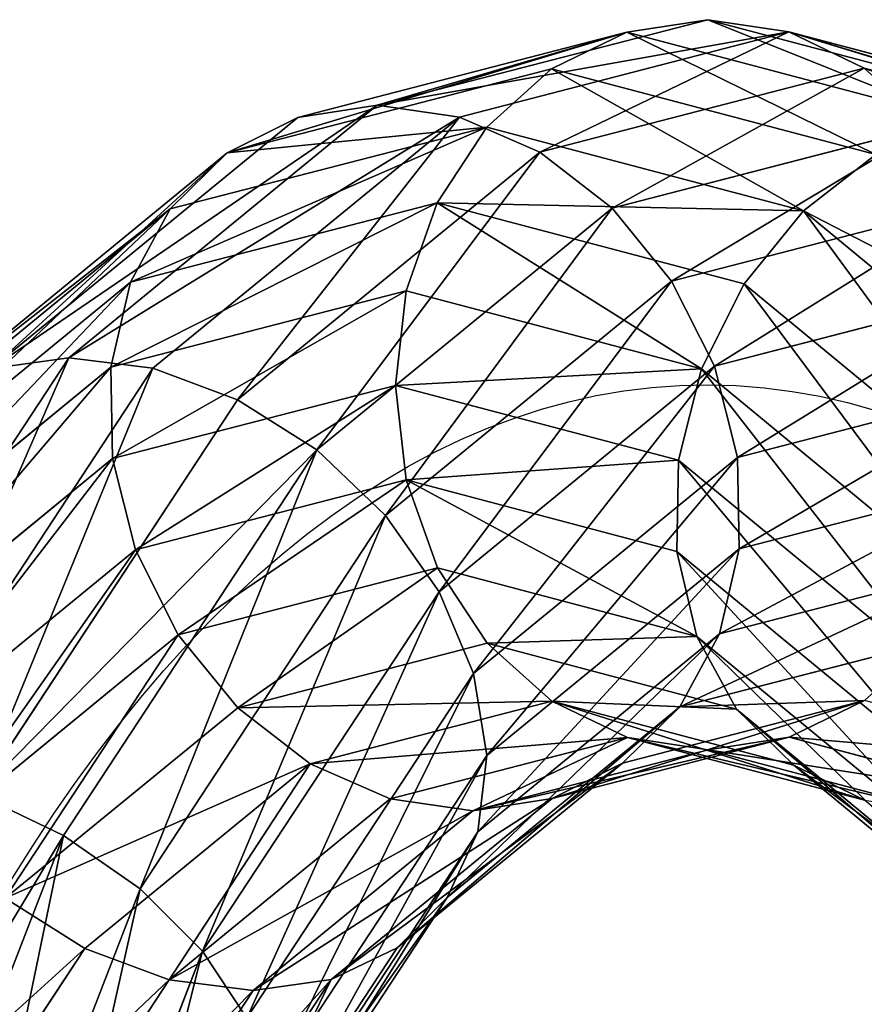
# Model space of a CAD drawing. Units: millimetres. Extents: x -182 to 3141, y -940 to 4771.
# Drawn here: x 956 to 1003, y 3965 to 4020 of the extents above; entities that cross this region are included whole.
import ezdxf

# ---------------------------------------------------------------- set-up
doc = ezdxf.new("R2010")
doc.units = ezdxf.units.MM
doc.layers.get('0').update_dxf_attribs({"true_color": 0xff5454})

# ---------------------------------------------------------------- blocks, each defined once
blk = doc.blocks.new('Group_12')
at = {"color": 8, "true_color": 0x64777b}
for p, q in [((103.721, 555.569, 19.985), (140, 560.345, 19.985)), ((140, 560.345, 19.985), (176.279, 555.569, 19.985)), ((140, 559.662, 25.162), (140, 560.345, 19.985)), ((140, 560.345, 19.985), (140, 559.654, 14.809)), ((103.898, 554.909, 25.162), (140, 559.662, 25.162)), ((103.9, 554.901, 14.809), (140, 559.654, 14.809)), ((140, 559.662, 25.162), (176.102, 554.909, 25.162)), ((140, 557.65, 29.987), (140, 559.662, 25.162)), ((140, 559.654, 14.809), (176.1, 554.901, 14.809)), ((140, 559.654, 14.809), (140, 557.635, 9.987)), ((104.418, 552.966, 29.987), (140, 557.65, 29.987)), ((104.422, 552.951, 9.987), (140, 557.635, 9.987)), ((140, 557.65, 29.987), (175.582, 552.966, 29.987)), ((140, 554.448, 34.131), (140, 557.65, 29.987)), ((140, 557.635, 9.987), (175.578, 552.951, 9.987)), ((140, 557.635, 9.987), (140, 554.426, 5.847)), ((69.914, 541.566, 19.985), (103.721, 555.569, 19.985)), ((103.898, 554.909, 25.162), (103.721, 555.569, 19.985)), ((103.721, 555.569, 19.985), (103.9, 554.901, 14.809)), ((70.255, 540.974, 25.162), (103.898, 554.909, 25.162)), ((70.259, 540.967, 14.809), (103.9, 554.901, 14.809)), ((104.418, 552.966, 29.987), (103.898, 554.909, 25.162)), ((103.9, 554.901, 14.809), (104.422, 552.951, 9.987)), ((105.247, 549.872, 34.131), (140, 554.448, 34.131)), ((105.253, 549.851, 5.847), (140, 554.426, 5.847)), ((140, 554.426, 5.847), (174.747, 549.851, 5.847)), ((140, 554.426, 5.847), (140, 550.246, 2.672)), ((71.261, 539.232, 29.987), (104.418, 552.966, 29.987)), ((71.269, 539.218, 9.987), (104.422, 552.951, 9.987)), ((105.247, 549.872, 34.131), (104.418, 552.966, 29.987)), ((104.422, 552.951, 9.987), (105.253, 549.851, 5.847)), ((175.578, 552.951, 9.987), (174.747, 549.851, 5.847)), ((106.328, 545.839, 37.313), (140, 550.272, 37.313)), ((106.335, 545.813, 2.672), (140, 550.246, 2.672)), ((140, 550.246, 2.672), (173.665, 545.813, 2.672)), ((140, 550.246, 2.672), (140, 545.379, 0.678)), ((72.863, 536.458, 34.131), (105.247, 549.872, 34.131)), ((72.873, 536.439, 5.847), (105.253, 549.851, 5.847)), ((106.328, 545.839, 37.313), (105.247, 549.872, 34.131)), ((105.253, 549.851, 5.847), (106.335, 545.813, 2.672)), ((174.747, 549.851, 5.847), (173.665, 545.813, 2.672)), ((174.747, 549.851, 5.847), (207.127, 536.439, 5.847)), ((74.95, 532.842, 37.313), (106.328, 545.839, 37.313)), ((74.963, 532.819, 2.672), (106.335, 545.813, 2.672)), ((107.587, 541.141, 39.315), (106.328, 545.839, 37.313)), ((106.335, 545.813, 2.672), (107.594, 541.113, 0.678)), ((173.665, 545.813, 2.672), (172.406, 541.113, 0.678)), ((173.665, 545.813, 2.672), (205.037, 532.819, 2.672)), ((140, 545.408, 39.315), (107.587, 541.141, 39.315)), ((107.594, 541.113, 0.678), (140, 545.379, 0.678)), ((140, 545.379, 0.678), (172.406, 541.113, 0.678)), ((140, 545.379, 0.678), (140, 540.157)), ((40.883, 519.29, 19.985), (69.914, 541.566, 19.985)), ((70.255, 540.974, 25.162), (69.914, 541.566, 19.985)), ((69.914, 541.566, 19.985), (70.259, 540.967, 14.809)), ((41.366, 518.806, 25.162), (70.255, 540.974, 25.162)), ((71.261, 539.232, 29.987), (70.255, 540.974, 25.162)), ((107.587, 541.141, 39.315), (77.382, 528.63, 39.315)), ((77.397, 528.604, 0.678), (107.594, 541.113, 0.678)), ((108.938, 536.098, 40), (107.587, 541.141, 39.315)), ((107.594, 541.113, 0.678), (108.946, 536.069)), ((172.406, 541.113, 0.678), (171.054, 536.069)), ((172.406, 541.113, 0.678), (202.603, 528.604, 0.678)), ((108.938, 536.098, 40), (140, 540.188, 40)), ((108.946, 536.069), (140, 540.157)), ((140, 540.157), (171.054, 536.069)), ((140, 540.157), (140, 534.937, 0.685)), ((42.789, 517.384, 29.987), (71.261, 539.232, 29.987)), ((72.863, 536.458, 34.131), (71.261, 539.232, 29.987)), ((45.053, 515.119, 34.131), (72.863, 536.458, 34.131)), ((74.95, 532.842, 37.313), (72.863, 536.458, 34.131)), ((79.992, 524.109, 40), (108.938, 536.098, 40)), ((80.008, 524.082), (108.946, 536.069)), ((110.289, 531.055, 39.322), (108.938, 536.098, 40)), ((108.946, 536.069), (110.297, 531.026, 0.685)), ((171.054, 536.069), (169.703, 531.026, 0.685)), ((171.054, 536.069), (199.992, 524.082)), ((110.289, 531.055, 39.322), (140, 534.966, 39.322)), ((110.297, 531.026, 0.685), (140, 534.937, 0.685)), ((140, 534.937, 0.685), (169.703, 531.026, 0.685)), ((140, 534.937, 0.685), (140, 530.073, 2.687)), ((48.006, 512.167, 37.313), (74.95, 532.842, 37.313)), ((77.382, 528.63, 39.315), (74.95, 532.842, 37.313)), ((82.603, 519.587, 39.322), (110.289, 531.055, 39.322)), ((82.618, 519.561, 0.685), (110.297, 531.026, 0.685)), ((111.549, 526.354, 37.328), (110.289, 531.055, 39.322)), ((110.297, 531.026, 0.685), (111.556, 526.328, 2.687)), ((169.703, 531.026, 0.685), (168.444, 526.328, 2.687)), ((169.703, 531.026, 0.685), (197.382, 519.561, 0.685)), ((111.549, 526.354, 37.328), (140, 530.1, 37.328)), ((111.556, 526.328, 2.687), (140, 530.073, 2.687)), ((140, 530.073, 2.687), (168.444, 526.328, 2.687)), ((140, 530.073, 2.687), (140, 525.898, 5.869)), ((77.382, 528.63, 39.315), (51.445, 508.728, 39.315)), ((79.992, 524.109, 40), (77.382, 528.63, 39.315)), ((85.037, 515.372, 37.328), (111.549, 526.354, 37.328)), ((85.05, 515.349, 2.687), (111.556, 526.328, 2.687)), ((112.631, 522.316, 34.153), (111.549, 526.354, 37.328)), ((111.556, 526.328, 2.687), (112.636, 522.295, 5.869)), ((168.444, 526.328, 2.687), (167.364, 522.295, 5.869)), ((168.444, 526.328, 2.687), (194.95, 515.349, 2.687)), ((112.631, 522.316, 34.153), (140, 525.919, 34.153)), ((112.636, 522.295, 5.869), (140, 525.898, 5.869)), ((140, 525.898, 5.869), (167.364, 522.295, 5.869)), ((140, 525.898, 5.869), (140, 522.695, 10.013)), ((55.136, 505.036, 40), (79.992, 524.109, 40)), ((82.603, 519.587, 39.322), (79.992, 524.109, 40)), ((87.127, 511.752, 34.153), (112.631, 522.316, 34.153)), ((113.461, 519.216, 30.013), (112.631, 522.316, 34.153)), ((113.461, 519.216, 30.013), (140, 522.71, 30.013)), ((113.465, 519.202, 10.013), (140, 522.695, 10.013)), ((140, 520.691, 25.191), (140, 522.71, 30.013)), ((140, 522.695, 10.013), (166.535, 519.202, 10.013)), ((140, 522.695, 10.013), (140, 520.683, 14.838)), ((87.137, 511.733, 5.869), (112.636, 522.295, 5.869)), ((112.636, 522.295, 5.869), (113.465, 519.202, 10.013)), ((167.364, 522.295, 5.869), (166.535, 519.202, 10.013)), ((167.364, 522.295, 5.869), (192.863, 511.733, 5.869)), ((113.984, 517.266, 25.191), (140, 520.691, 25.191)), ((113.986, 517.259, 14.838), (140, 520.683, 14.838)), ((140, 520.691, 25.191), (166.016, 517.266, 25.191)), ((140, 520, 20.015), (140, 520.691, 25.191)), ((140, 520.683, 14.838), (166.014, 517.259, 14.838)), ((140, 520.683, 14.838), (140, 520, 20.015)), ((58.829, 501.344, 39.322), (82.603, 519.587, 39.322)), ((85.037, 515.372, 37.328), (82.603, 519.587, 39.322)), ((114.163, 516.598, 20.015), (140, 520, 20.015)), ((140, 520, 20.015), (165.837, 516.598, 20.015)), ((88.731, 508.973, 30.013), (113.461, 519.216, 30.013)), ((88.739, 508.96, 10.013), (113.465, 519.202, 10.013)), ((113.984, 517.266, 25.191), (113.461, 519.216, 30.013)), ((113.465, 519.202, 10.013), (113.986, 517.259, 14.838)), ((166.535, 519.202, 10.013), (166.014, 517.259, 14.838)), ((166.535, 519.202, 10.013), (191.261, 508.96, 10.013)), ((45.053, 515.119, 34.131), (42.789, 517.384, 29.987)), ((89.741, 507.224, 25.191), (113.984, 517.266, 25.191)), ((89.745, 507.218, 14.838), (113.986, 517.259, 14.838)), ((114.163, 516.598, 20.015), (113.984, 517.266, 25.191)), ((113.986, 517.259, 14.838), (114.163, 516.598, 20.015)), ((90.086, 506.626, 20.015), (114.163, 516.598, 20.015)), ((62.27, 497.903, 37.328), (85.037, 515.372, 37.328)), ((87.127, 511.752, 34.153), (85.037, 515.372, 37.328)), ((23.714, 487.31, 34.131), (45.053, 515.119, 34.131)), ((48.006, 512.167, 37.313), (45.053, 515.119, 34.131)), ((27.331, 485.222, 37.313), (48.006, 512.167, 37.313)), ((51.445, 508.728, 39.315), (48.006, 512.167, 37.313)), ((65.226, 494.947, 34.153), (87.127, 511.752, 34.153)), ((88.731, 508.973, 30.013), (87.127, 511.752, 34.153)), ((87.137, 511.733, 5.869), (88.739, 508.96, 10.013)), ((51.445, 508.728, 39.315), (31.543, 482.79, 39.315)), ((55.136, 505.036, 40), (51.445, 508.728, 39.315)), ((67.495, 492.678, 30.013), (88.731, 508.973, 30.013)), ((67.506, 492.667, 10.013), (88.739, 508.96, 10.013)), ((89.741, 507.224, 25.191), (88.731, 508.973, 30.013)), ((88.739, 508.96, 10.013), (89.745, 507.218, 14.838)), ((68.923, 491.25, 25.191), (89.741, 507.224, 25.191)), ((68.928, 491.244, 14.838), (89.745, 507.218, 14.838)), ((90.086, 506.626, 20.015), (89.741, 507.224, 25.191)), ((89.745, 507.218, 14.838), (90.086, 506.626, 20.015)), ((69.411, 490.761, 20.015), (90.086, 506.626, 20.015))]:
    blk.add_line(p, q, dxfattribs=at)
at = {"color": 8, "true_color": 0x64777b, "extrusion": (-1.50398e-15, -3.57787e-18, -1)}
blk.add_arc((-140, 420.173, -20), 120, 0, 180, dxfattribs=at)
at = {"color": 8, "true_color": 0x64777b}
mesh = blk.add_polyface(dxfattribs=at)
corners = [(103.721, 555.569, 19.985), (140, 559.662, 25.162), (140, 560.345, 19.985), (103.898, 554.909, 25.162)]
mesh.append_faces([[corners[k] for k in face] for face in [(0, 1, 2), (1, 0, 3)]], dxfattribs={"vtx0": -1, "color": 8})
mesh = blk.add_polyface(dxfattribs=at)
corners = [(103.721, 555.569, 19.985), (140, 559.654, 14.809), (103.9, 554.901, 14.809), (140, 560.345, 19.985)]
mesh.append_faces([[corners[k] for k in face] for face in [(0, 1, 2), (1, 0, 3)]], dxfattribs={"vtx0": -1, "color": 8})
mesh = blk.add_polyface(dxfattribs=at)
corners = [(140, 559.662, 25.162), (176.279, 555.569, 19.985), (140, 560.345, 19.985), (176.102, 554.909, 25.162)]
mesh.append_faces([[corners[k] for k in face] for face in [(0, 1, 2), (1, 0, 3)]], dxfattribs={"vtx0": -1, "color": 8})
mesh = blk.add_polyface(dxfattribs=at)
corners = [(140, 560.345, 19.985), (176.1, 554.901, 14.809), (140, 559.654, 14.809), (176.279, 555.569, 19.985)]
mesh.append_faces([[corners[k] for k in face] for face in [(0, 1, 2), (1, 0, 3)]], dxfattribs={"vtx0": -1, "color": 8})
mesh = blk.add_polyface(dxfattribs=at)
corners = [(104.418, 552.966, 29.987), (140, 559.662, 25.162), (103.898, 554.909, 25.162), (140, 557.65, 29.987)]
mesh.append_faces([[corners[k] for k in face] for face in [(0, 1, 2), (1, 0, 3)]], dxfattribs={"vtx0": -1, "color": 8})
mesh = blk.add_polyface(dxfattribs=at)
corners = [(104.422, 552.951, 9.987), (140, 559.654, 14.809), (140, 557.635, 9.987), (103.9, 554.901, 14.809)]
mesh.append_faces([[corners[k] for k in face] for face in [(0, 1, 2), (1, 0, 3)]], dxfattribs={"vtx0": -1, "color": 8})
mesh = blk.add_polyface(dxfattribs=at)
corners = [(140, 559.662, 25.162), (175.582, 552.966, 29.987), (176.102, 554.909, 25.162), (140, 557.65, 29.987)]
mesh.append_faces([[corners[k] for k in face] for face in [(0, 1, 2), (1, 0, 3)]], dxfattribs={"vtx0": -1, "color": 8})
mesh = blk.add_polyface(dxfattribs=at)
corners = [(140, 559.654, 14.809), (175.578, 552.951, 9.987), (140, 557.635, 9.987), (176.1, 554.901, 14.809)]
mesh.append_faces([[corners[k] for k in face] for face in [(0, 1, 2), (1, 0, 3)]], dxfattribs={"vtx0": -1, "color": 8})
mesh = blk.add_polyface(dxfattribs=at)
corners = [(105.247, 549.872, 34.131), (140, 557.65, 29.987), (104.418, 552.966, 29.987), (140, 554.448, 34.131)]
mesh.append_faces([[corners[k] for k in face] for face in [(0, 1, 2), (1, 0, 3)]], dxfattribs={"vtx0": -1, "color": 8})
mesh = blk.add_polyface(dxfattribs=at)
corners = [(104.422, 552.951, 9.987), (140, 554.426, 5.847), (105.253, 549.851, 5.847), (140, 557.635, 9.987)]
mesh.append_faces([[corners[k] for k in face] for face in [(0, 1, 2), (1, 0, 3)]], dxfattribs={"vtx0": -1, "color": 8})
mesh = blk.add_polyface(dxfattribs=at)
corners = [(140, 557.65, 29.987), (174.753, 549.872, 34.131), (175.582, 552.966, 29.987), (140, 554.448, 34.131)]
mesh.append_faces([[corners[k] for k in face] for face in [(0, 1, 2), (1, 0, 3)]], dxfattribs={"vtx0": -1, "color": 8})
mesh = blk.add_polyface(dxfattribs=at)
corners = [(140, 557.635, 9.987), (174.747, 549.851, 5.847), (140, 554.426, 5.847), (175.578, 552.951, 9.987)]
mesh.append_faces([[corners[k] for k in face] for face in [(0, 1, 2), (1, 0, 3)]], dxfattribs={"vtx0": -1, "color": 8})
mesh = blk.add_polyface(dxfattribs=at)
corners = [(69.914, 541.566, 19.985), (103.898, 554.909, 25.162), (103.721, 555.569, 19.985), (70.255, 540.974, 25.162)]
mesh.append_faces([[corners[k] for k in face] for face in [(0, 1, 2), (1, 0, 3)]], dxfattribs={"vtx0": -1, "color": 8})
mesh = blk.add_polyface(dxfattribs=at)
corners = [(70.259, 540.967, 14.809), (103.721, 555.569, 19.985), (103.9, 554.901, 14.809), (69.914, 541.566, 19.985)]
mesh.append_faces([[corners[k] for k in face] for face in [(0, 1, 2), (1, 0, 3)]], dxfattribs={"vtx0": -1, "color": 8})
mesh = blk.add_polyface(dxfattribs=at)
corners = [(71.261, 539.232, 29.987), (103.898, 554.909, 25.162), (70.255, 540.974, 25.162), (104.418, 552.966, 29.987)]
mesh.append_faces([[corners[k] for k in face] for face in [(0, 1, 2), (1, 0, 3)]], dxfattribs={"vtx0": -1, "color": 8})
mesh = blk.add_polyface(dxfattribs=at)
corners = [(70.259, 540.967, 14.809), (104.422, 552.951, 9.987), (71.269, 539.218, 9.987), (103.9, 554.901, 14.809)]
mesh.append_faces([[corners[k] for k in face] for face in [(0, 1, 2), (1, 0, 3)]], dxfattribs={"vtx0": -1, "color": 8})
mesh = blk.add_polyface(dxfattribs=at)
corners = [(106.328, 545.839, 37.313), (140, 554.448, 34.131), (105.247, 549.872, 34.131), (140, 550.272, 37.313)]
mesh.append_faces([[corners[k] for k in face] for face in [(0, 1, 2), (1, 0, 3)]], dxfattribs={"vtx0": -1, "color": 8})
mesh = blk.add_polyface(dxfattribs=at)
corners = [(140, 554.426, 5.847), (106.335, 545.813, 2.672), (105.253, 549.851, 5.847), (140, 550.246, 2.672)]
mesh.append_faces([[corners[k] for k in face] for face in [(0, 1, 2), (1, 0, 3)]], dxfattribs={"vtx0": -1, "color": 8})
mesh = blk.add_polyface(dxfattribs=at)
corners = [(174.747, 549.851, 5.847), (140, 550.246, 2.672), (140, 554.426, 5.847), (173.665, 545.813, 2.672)]
mesh.append_faces([[corners[k] for k in face] for face in [(0, 1, 2), (1, 0, 3)]], dxfattribs={"vtx0": -1, "color": 8})
mesh = blk.add_polyface(dxfattribs=at)
corners = [(72.863, 536.458, 34.131), (104.418, 552.966, 29.987), (71.261, 539.232, 29.987), (105.247, 549.872, 34.131)]
mesh.append_faces([[corners[k] for k in face] for face in [(0, 1, 2), (1, 0, 3)]], dxfattribs={"vtx0": -1, "color": 8})
mesh = blk.add_polyface(dxfattribs=at)
corners = [(71.269, 539.218, 9.987), (105.253, 549.851, 5.847), (72.873, 536.439, 5.847), (104.422, 552.951, 9.987)]
mesh.append_faces([[corners[k] for k in face] for face in [(0, 1, 2), (1, 0, 3)]], dxfattribs={"vtx0": -1, "color": 8})
mesh = blk.add_polyface(dxfattribs=at)
corners = [(174.747, 549.851, 5.847), (208.731, 539.218, 9.987), (207.127, 536.439, 5.847), (175.578, 552.951, 9.987)]
mesh.append_faces([[corners[k] for k in face] for face in [(0, 1, 2), (1, 0, 3)]], dxfattribs={"vtx0": -1, "color": 8})
mesh = blk.add_polyface(dxfattribs=at)
corners = [(107.587, 541.141, 39.315), (140, 550.272, 37.313), (106.328, 545.839, 37.313), (140, 545.408, 39.315)]
mesh.append_faces([[corners[k] for k in face] for face in [(0, 1, 2), (1, 0, 3)]], dxfattribs={"vtx0": -1, "color": 8})
mesh = blk.add_polyface(dxfattribs=at)
corners = [(140, 550.246, 2.672), (107.594, 541.113, 0.678), (106.335, 545.813, 2.672), (140, 545.379, 0.678)]
mesh.append_faces([[corners[k] for k in face] for face in [(0, 1, 2), (1, 0, 3)]], dxfattribs={"vtx0": -1, "color": 8})
mesh = blk.add_polyface(dxfattribs=at)
corners = [(140, 550.246, 2.672), (172.406, 541.113, 0.678), (140, 545.379, 0.678), (173.665, 545.813, 2.672)]
mesh.append_faces([[corners[k] for k in face] for face in [(0, 1, 2), (1, 0, 3)]], dxfattribs={"vtx0": -1, "color": 8})
mesh = blk.add_polyface(dxfattribs=at)
corners = [(74.95, 532.842, 37.313), (105.247, 549.872, 34.131), (72.863, 536.458, 34.131), (106.328, 545.839, 37.313)]
mesh.append_faces([[corners[k] for k in face] for face in [(0, 1, 2), (1, 0, 3)]], dxfattribs={"vtx0": -1, "color": 8})
mesh = blk.add_polyface(dxfattribs=at)
corners = [(105.253, 549.851, 5.847), (74.963, 532.819, 2.672), (72.873, 536.439, 5.847), (106.335, 545.813, 2.672)]
mesh.append_faces([[corners[k] for k in face] for face in [(0, 1, 2), (1, 0, 3)]], dxfattribs={"vtx0": -1, "color": 8})
mesh = blk.add_polyface(dxfattribs=at)
corners = [(174.747, 549.851, 5.847), (205.037, 532.819, 2.672), (173.665, 545.813, 2.672), (207.127, 536.439, 5.847)]
mesh.append_faces([[corners[k] for k in face] for face in [(0, 1, 2), (1, 0, 3)]], dxfattribs={"vtx0": -1, "color": 8})
mesh = blk.add_polyface(dxfattribs=at)
corners = [(77.382, 528.63, 39.315), (106.328, 545.839, 37.313), (74.95, 532.842, 37.313), (107.587, 541.141, 39.315)]
mesh.append_faces([[corners[k] for k in face] for face in [(0, 1, 2), (1, 0, 3)]], dxfattribs={"vtx0": -1, "color": 8})
mesh = blk.add_polyface(dxfattribs=at)
corners = [(106.335, 545.813, 2.672), (77.397, 528.604, 0.678), (74.963, 532.819, 2.672), (107.594, 541.113, 0.678)]
mesh.append_faces([[corners[k] for k in face] for face in [(0, 1, 2), (1, 0, 3)]], dxfattribs={"vtx0": -1, "color": 8})
mesh = blk.add_polyface(dxfattribs=at)
corners = [(173.665, 545.813, 2.672), (202.603, 528.604, 0.678), (172.406, 541.113, 0.678), (205.037, 532.819, 2.672)]
mesh.append_faces([[corners[k] for k in face] for face in [(0, 1, 2), (1, 0, 3)]], dxfattribs={"vtx0": -1, "color": 8})
mesh = blk.add_polyface(dxfattribs=at)
corners = [(108.938, 536.098, 40), (140, 545.408, 39.315), (107.587, 541.141, 39.315), (140, 540.188, 40)]
mesh.append_faces([[corners[k] for k in face] for face in [(0, 1, 2), (1, 0, 3)]], dxfattribs={"vtx0": -1, "color": 8})
mesh = blk.add_polyface(dxfattribs=at)
corners = [(140, 545.379, 0.678), (108.946, 536.069), (107.594, 541.113, 0.678), (140, 540.157)]
mesh.append_faces([[corners[k] for k in face] for face in [(0, 1, 2), (1, 0, 3)]], dxfattribs={"vtx0": -1, "color": 8})
mesh = blk.add_polyface(dxfattribs=at)
corners = [(172.406, 541.113, 0.678), (140, 540.157), (140, 545.379, 0.678), (171.054, 536.069)]
mesh.append_faces([[corners[k] for k in face] for face in [(0, 1, 2), (1, 0, 3)]], dxfattribs={"vtx0": -1, "color": 8})
mesh = blk.add_polyface(dxfattribs=at)
corners = [(41.366, 518.806, 25.162), (69.914, 541.566, 19.985), (40.883, 519.29, 19.985), (70.255, 540.974, 25.162)]
mesh.append_faces([[corners[k] for k in face] for face in [(0, 1, 2), (1, 0, 3)]], dxfattribs={"vtx0": -1, "color": 8})
mesh = blk.add_polyface(dxfattribs=at)
corners = [(40.883, 519.29, 19.985), (70.259, 540.967, 14.809), (41.372, 518.801, 14.809), (69.914, 541.566, 19.985)]
mesh.append_faces([[corners[k] for k in face] for face in [(0, 1, 2), (1, 0, 3)]], dxfattribs={"vtx0": -1, "color": 8})
mesh = blk.add_polyface(dxfattribs=at)
corners = [(42.789, 517.384, 29.987), (70.255, 540.974, 25.162), (41.366, 518.806, 25.162), (71.261, 539.232, 29.987)]
mesh.append_faces([[corners[k] for k in face] for face in [(0, 1, 2), (1, 0, 3)]], dxfattribs={"vtx0": -1, "color": 8})
mesh = blk.add_polyface(dxfattribs=at)
corners = [(79.992, 524.109, 40), (107.587, 541.141, 39.315), (77.382, 528.63, 39.315), (108.938, 536.098, 40)]
mesh.append_faces([[corners[k] for k in face] for face in [(0, 1, 2), (1, 0, 3)]], dxfattribs={"vtx0": -1, "color": 8})
mesh = blk.add_polyface(dxfattribs=at)
corners = [(107.594, 541.113, 0.678), (80.008, 524.082), (77.397, 528.604, 0.678), (108.946, 536.069)]
mesh.append_faces([[corners[k] for k in face] for face in [(0, 1, 2), (1, 0, 3)]], dxfattribs={"vtx0": -1, "color": 8})
mesh = blk.add_polyface(dxfattribs=at)
corners = [(172.406, 541.113, 0.678), (199.992, 524.082), (171.054, 536.069), (202.603, 528.604, 0.678)]
mesh.append_faces([[corners[k] for k in face] for face in [(0, 1, 2), (1, 0, 3)]], dxfattribs={"vtx0": -1, "color": 8})
mesh = blk.add_polyface(dxfattribs=at)
corners = [(110.289, 531.055, 39.322), (140, 540.188, 40), (108.938, 536.098, 40), (140, 534.966, 39.322)]
mesh.append_faces([[corners[k] for k in face] for face in [(0, 1, 2), (1, 0, 3)]], dxfattribs={"vtx0": -1, "color": 8})
mesh = blk.add_polyface(dxfattribs=at)
corners = [(140, 540.157), (110.297, 531.026, 0.685), (108.946, 536.069), (140, 534.937, 0.685)]
mesh.append_faces([[corners[k] for k in face] for face in [(0, 1, 2), (1, 0, 3)]], dxfattribs={"vtx0": -1, "color": 8})
mesh = blk.add_polyface(dxfattribs=at)
corners = [(171.054, 536.069), (140, 534.937, 0.685), (140, 540.157), (169.703, 531.026, 0.685)]
mesh.append_faces([[corners[k] for k in face] for face in [(0, 1, 2), (1, 0, 3)]], dxfattribs={"vtx0": -1, "color": 8})
mesh = blk.add_polyface(dxfattribs=at)
corners = [(42.789, 517.384, 29.987), (72.863, 536.458, 34.131), (71.261, 539.232, 29.987), (45.053, 515.119, 34.131)]
mesh.append_faces([[corners[k] for k in face] for face in [(0, 1, 2), (1, 0, 3)]], dxfattribs={"vtx0": -1, "color": 8})
mesh = blk.add_polyface(dxfattribs=at)
corners = [(48.006, 512.167, 37.313), (72.863, 536.458, 34.131), (45.053, 515.119, 34.131), (74.95, 532.842, 37.313)]
mesh.append_faces([[corners[k] for k in face] for face in [(0, 1, 2), (1, 0, 3)]], dxfattribs={"vtx0": -1, "color": 8})
mesh = blk.add_polyface(dxfattribs=at)
corners = [(82.603, 519.587, 39.322), (108.938, 536.098, 40), (79.992, 524.109, 40), (110.289, 531.055, 39.322)]
mesh.append_faces([[corners[k] for k in face] for face in [(0, 1, 2), (1, 0, 3)]], dxfattribs={"vtx0": -1, "color": 8})
mesh = blk.add_polyface(dxfattribs=at)
corners = [(108.946, 536.069), (82.618, 519.561, 0.685), (80.008, 524.082), (110.297, 531.026, 0.685)]
mesh.append_faces([[corners[k] for k in face] for face in [(0, 1, 2), (1, 0, 3)]], dxfattribs={"vtx0": -1, "color": 8})
mesh = blk.add_polyface(dxfattribs=at)
corners = [(171.054, 536.069), (197.382, 519.561, 0.685), (169.703, 531.026, 0.685), (199.992, 524.082)]
mesh.append_faces([[corners[k] for k in face] for face in [(0, 1, 2), (1, 0, 3)]], dxfattribs={"vtx0": -1, "color": 8})
mesh = blk.add_polyface(dxfattribs=at)
corners = [(111.549, 526.354, 37.328), (140, 534.966, 39.322), (110.289, 531.055, 39.322), (140, 530.1, 37.328)]
mesh.append_faces([[corners[k] for k in face] for face in [(0, 1, 2), (1, 0, 3)]], dxfattribs={"vtx0": -1, "color": 8})
mesh = blk.add_polyface(dxfattribs=at)
corners = [(140, 534.937, 0.685), (111.556, 526.328, 2.687), (110.297, 531.026, 0.685), (140, 530.073, 2.687)]
mesh.append_faces([[corners[k] for k in face] for face in [(0, 1, 2), (1, 0, 3)]], dxfattribs={"vtx0": -1, "color": 8})
mesh = blk.add_polyface(dxfattribs=at)
corners = [(140, 534.937, 0.685), (168.444, 526.328, 2.687), (140, 530.073, 2.687), (169.703, 531.026, 0.685)]
mesh.append_faces([[corners[k] for k in face] for face in [(0, 1, 2), (1, 0, 3)]], dxfattribs={"vtx0": -1, "color": 8})
mesh = blk.add_polyface(dxfattribs=at)
corners = [(51.445, 508.728, 39.315), (74.95, 532.842, 37.313), (48.006, 512.167, 37.313), (77.382, 528.63, 39.315)]
mesh.append_faces([[corners[k] for k in face] for face in [(0, 1, 2), (1, 0, 3)]], dxfattribs={"vtx0": -1, "color": 8})
mesh = blk.add_polyface(dxfattribs=at)
corners = [(85.037, 515.372, 37.328), (110.289, 531.055, 39.322), (82.603, 519.587, 39.322), (111.549, 526.354, 37.328)]
mesh.append_faces([[corners[k] for k in face] for face in [(0, 1, 2), (1, 0, 3)]], dxfattribs={"vtx0": -1, "color": 8})
mesh = blk.add_polyface(dxfattribs=at)
corners = [(110.297, 531.026, 0.685), (85.05, 515.349, 2.687), (82.618, 519.561, 0.685), (111.556, 526.328, 2.687)]
mesh.append_faces([[corners[k] for k in face] for face in [(0, 1, 2), (1, 0, 3)]], dxfattribs={"vtx0": -1, "color": 8})
mesh = blk.add_polyface(dxfattribs=at)
corners = [(169.703, 531.026, 0.685), (194.95, 515.349, 2.687), (168.444, 526.328, 2.687), (197.382, 519.561, 0.685)]
mesh.append_faces([[corners[k] for k in face] for face in [(0, 1, 2), (1, 0, 3)]], dxfattribs={"vtx0": -1, "color": 8})
mesh = blk.add_polyface(dxfattribs=at)
corners = [(112.631, 522.316, 34.153), (140, 530.1, 37.328), (111.549, 526.354, 37.328), (140, 525.919, 34.153)]
mesh.append_faces([[corners[k] for k in face] for face in [(0, 1, 2), (1, 0, 3)]], dxfattribs={"vtx0": -1, "color": 8})
mesh = blk.add_polyface(dxfattribs=at)
corners = [(140, 530.073, 2.687), (112.636, 522.295, 5.869), (111.556, 526.328, 2.687), (140, 525.898, 5.869)]
mesh.append_faces([[corners[k] for k in face] for face in [(0, 1, 2), (1, 0, 3)]], dxfattribs={"vtx0": -1, "color": 8})
mesh = blk.add_polyface(dxfattribs=at)
corners = [(168.444, 526.328, 2.687), (140, 525.898, 5.869), (140, 530.073, 2.687), (167.364, 522.295, 5.869)]
mesh.append_faces([[corners[k] for k in face] for face in [(0, 1, 2), (1, 0, 3)]], dxfattribs={"vtx0": -1, "color": 8})
mesh = blk.add_polyface(dxfattribs=at)
corners = [(55.136, 505.036, 40), (77.382, 528.63, 39.315), (51.445, 508.728, 39.315), (79.992, 524.109, 40)]
mesh.append_faces([[corners[k] for k in face] for face in [(0, 1, 2), (1, 0, 3)]], dxfattribs={"vtx0": -1, "color": 8})
mesh = blk.add_polyface(dxfattribs=at)
corners = [(87.127, 511.752, 34.153), (111.549, 526.354, 37.328), (85.037, 515.372, 37.328), (112.631, 522.316, 34.153)]
mesh.append_faces([[corners[k] for k in face] for face in [(0, 1, 2), (1, 0, 3)]], dxfattribs={"vtx0": -1, "color": 8})
mesh = blk.add_polyface(dxfattribs=at)
corners = [(111.556, 526.328, 2.687), (87.137, 511.733, 5.869), (85.05, 515.349, 2.687), (112.636, 522.295, 5.869)]
mesh.append_faces([[corners[k] for k in face] for face in [(0, 1, 2), (1, 0, 3)]], dxfattribs={"vtx0": -1, "color": 8})
mesh = blk.add_polyface(dxfattribs=at)
corners = [(168.444, 526.328, 2.687), (192.863, 511.733, 5.869), (167.364, 522.295, 5.869), (194.95, 515.349, 2.687)]
mesh.append_faces([[corners[k] for k in face] for face in [(0, 1, 2), (1, 0, 3)]], dxfattribs={"vtx0": -1, "color": 8})
mesh = blk.add_polyface(dxfattribs=at)
corners = [(140, 522.71, 30.013), (112.631, 522.316, 34.153), (113.461, 519.216, 30.013), (140, 525.919, 34.153)]
mesh.append_faces([[corners[k] for k in face] for face in [(0, 1, 2), (1, 0, 3)]], dxfattribs={"vtx0": -1, "color": 8})
mesh = blk.add_polyface(dxfattribs=at)
corners = [(140, 522.695, 10.013), (112.636, 522.295, 5.869), (140, 525.898, 5.869), (113.465, 519.202, 10.013)]
mesh.append_faces([[corners[k] for k in face] for face in [(0, 1, 2), (1, 0, 3)]], dxfattribs={"vtx0": -1, "color": 8})
mesh = blk.add_polyface(dxfattribs=at)
corners = [(167.364, 522.295, 5.869), (140, 522.695, 10.013), (140, 525.898, 5.869), (166.535, 519.202, 10.013)]
mesh.append_faces([[corners[k] for k in face] for face in [(0, 1, 2), (1, 0, 3)]], dxfattribs={"vtx0": -1, "color": 8})
mesh = blk.add_polyface(dxfattribs=at)
corners = [(58.829, 501.344, 39.322), (79.992, 524.109, 40), (55.136, 505.036, 40), (82.603, 519.587, 39.322)]
mesh.append_faces([[corners[k] for k in face] for face in [(0, 1, 2), (1, 0, 3)]], dxfattribs={"vtx0": -1, "color": 8})
mesh = blk.add_polyface(dxfattribs=at)
corners = [(112.631, 522.316, 34.153), (88.731, 508.973, 30.013), (113.461, 519.216, 30.013), (87.127, 511.752, 34.153)]
mesh.append_faces([[corners[k] for k in face] for face in [(0, 1, 2), (1, 0, 3)]], dxfattribs={"vtx0": -1, "color": 8})
mesh = blk.add_polyface(dxfattribs=at)
corners = [(140, 522.71, 30.013), (113.984, 517.266, 25.191), (140, 520.691, 25.191), (113.461, 519.216, 30.013)]
mesh.append_faces([[corners[k] for k in face] for face in [(0, 1, 2), (1, 0, 3)]], dxfattribs={"vtx0": -1, "color": 8})
mesh = blk.add_polyface(dxfattribs=at)
corners = [(140, 520.683, 14.838), (113.465, 519.202, 10.013), (140, 522.695, 10.013), (113.986, 517.259, 14.838)]
mesh.append_faces([[corners[k] for k in face] for face in [(0, 1, 2), (1, 0, 3)]], dxfattribs={"vtx0": -1, "color": 8})
mesh = blk.add_polyface(dxfattribs=at)
corners = [(166.539, 519.216, 30.013), (140, 520.691, 25.191), (166.016, 517.266, 25.191), (140, 522.71, 30.013)]
mesh.append_faces([[corners[k] for k in face] for face in [(0, 1, 2), (1, 0, 3)]], dxfattribs={"vtx0": -1, "color": 8})
mesh = blk.add_polyface(dxfattribs=at)
corners = [(166.014, 517.259, 14.838), (140, 522.695, 10.013), (166.535, 519.202, 10.013), (140, 520.683, 14.838)]
mesh.append_faces([[corners[k] for k in face] for face in [(0, 1, 2), (1, 0, 3)]], dxfattribs={"vtx0": -1, "color": 8})
mesh = blk.add_polyface(dxfattribs=at)
corners = [(113.465, 519.202, 10.013), (87.137, 511.733, 5.869), (112.636, 522.295, 5.869), (88.739, 508.96, 10.013)]
mesh.append_faces([[corners[k] for k in face] for face in [(0, 1, 2), (1, 0, 3)]], dxfattribs={"vtx0": -1, "color": 8})
mesh = blk.add_polyface(dxfattribs=at)
corners = [(191.261, 508.96, 10.013), (167.364, 522.295, 5.869), (192.863, 511.733, 5.869), (166.535, 519.202, 10.013)]
mesh.append_faces([[corners[k] for k in face] for face in [(0, 1, 2), (1, 0, 3)]], dxfattribs={"vtx0": -1, "color": 8})
mesh = blk.add_polyface(dxfattribs=at)
corners = [(140, 520.691, 25.191), (114.163, 516.598, 20.015), (140, 520, 20.015), (113.984, 517.266, 25.191)]
mesh.append_faces([[corners[k] for k in face] for face in [(0, 1, 2), (1, 0, 3)]], dxfattribs={"vtx0": -1, "color": 8})
mesh = blk.add_polyface(dxfattribs=at)
corners = [(140, 520.683, 14.838), (114.163, 516.598, 20.015), (113.986, 517.259, 14.838), (140, 520, 20.015)]
mesh.append_faces([[corners[k] for k in face] for face in [(0, 1, 2), (1, 0, 3)]], dxfattribs={"vtx0": -1, "color": 8})
mesh = blk.add_polyface(dxfattribs=at)
corners = [(166.016, 517.266, 25.191), (140, 520, 20.015), (165.837, 516.598, 20.015), (140, 520.691, 25.191)]
mesh.append_faces([[corners[k] for k in face] for face in [(0, 1, 2), (1, 0, 3)]], dxfattribs={"vtx0": -1, "color": 8})
mesh = blk.add_polyface(dxfattribs=at)
corners = [(165.837, 516.598, 20.015), (140, 520.683, 14.838), (166.014, 517.259, 14.838), (140, 520, 20.015)]
mesh.append_faces([[corners[k] for k in face] for face in [(0, 1, 2), (1, 0, 3)]], dxfattribs={"vtx0": -1, "color": 8})
mesh = blk.add_polyface(dxfattribs=at)
corners = [(62.27, 497.903, 37.328), (82.603, 519.587, 39.322), (58.829, 501.344, 39.322), (85.037, 515.372, 37.328)]
mesh.append_faces([[corners[k] for k in face] for face in [(0, 1, 2), (1, 0, 3)]], dxfattribs={"vtx0": -1, "color": 8})
mesh = blk.add_polyface(dxfattribs=at)
corners = [(113.461, 519.216, 30.013), (89.741, 507.224, 25.191), (113.984, 517.266, 25.191), (88.731, 508.973, 30.013)]
mesh.append_faces([[corners[k] for k in face] for face in [(0, 1, 2), (1, 0, 3)]], dxfattribs={"vtx0": -1, "color": 8})
mesh = blk.add_polyface(dxfattribs=at)
corners = [(113.465, 519.202, 10.013), (89.745, 507.218, 14.838), (88.739, 508.96, 10.013), (113.986, 517.259, 14.838)]
mesh.append_faces([[corners[k] for k in face] for face in [(0, 1, 2), (1, 0, 3)]], dxfattribs={"vtx0": -1, "color": 8})
mesh = blk.add_polyface(dxfattribs=at)
corners = [(190.255, 507.218, 14.838), (166.535, 519.202, 10.013), (191.261, 508.96, 10.013), (166.014, 517.259, 14.838)]
mesh.append_faces([[corners[k] for k in face] for face in [(0, 1, 2), (1, 0, 3)]], dxfattribs={"vtx0": -1, "color": 8})
mesh = blk.add_polyface(dxfattribs=at)
corners = [(45.053, 515.119, 34.131), (20.941, 488.911, 29.987), (23.714, 487.31, 34.131), (42.789, 517.384, 29.987)]
mesh.append_faces([[corners[k] for k in face] for face in [(0, 1, 2), (1, 0, 3)]], dxfattribs={"vtx0": -1, "color": 8})
mesh = blk.add_polyface(dxfattribs=at)
corners = [(113.984, 517.266, 25.191), (90.086, 506.626, 20.015), (114.163, 516.598, 20.015), (89.741, 507.224, 25.191)]
mesh.append_faces([[corners[k] for k in face] for face in [(0, 1, 2), (1, 0, 3)]], dxfattribs={"vtx0": -1, "color": 8})
mesh = blk.add_polyface(dxfattribs=at)
corners = [(114.163, 516.598, 20.015), (89.745, 507.218, 14.838), (113.986, 517.259, 14.838), (90.086, 506.626, 20.015)]
mesh.append_faces([[corners[k] for k in face] for face in [(0, 1, 2), (1, 0, 3)]], dxfattribs={"vtx0": -1, "color": 8})
mesh = blk.add_polyface(dxfattribs=at)
corners = [(65.226, 494.947, 34.153), (85.037, 515.372, 37.328), (62.27, 497.903, 37.328), (87.127, 511.752, 34.153)]
mesh.append_faces([[corners[k] for k in face] for face in [(0, 1, 2), (1, 0, 3)]], dxfattribs={"vtx0": -1, "color": 8})
mesh = blk.add_polyface(dxfattribs=at)
corners = [(27.331, 485.222, 37.313), (45.053, 515.119, 34.131), (23.714, 487.31, 34.131), (48.006, 512.167, 37.313)]
mesh.append_faces([[corners[k] for k in face] for face in [(0, 1, 2), (1, 0, 3)]], dxfattribs={"vtx0": -1, "color": 8})
mesh = blk.add_polyface(dxfattribs=at)
corners = [(31.543, 482.79, 39.315), (48.006, 512.167, 37.313), (27.331, 485.222, 37.313), (51.445, 508.728, 39.315)]
mesh.append_faces([[corners[k] for k in face] for face in [(0, 1, 2), (1, 0, 3)]], dxfattribs={"vtx0": -1, "color": 8})
mesh = blk.add_polyface(dxfattribs=at)
corners = [(87.127, 511.752, 34.153), (67.495, 492.678, 30.013), (88.731, 508.973, 30.013), (65.226, 494.947, 34.153)]
mesh.append_faces([[corners[k] for k in face] for face in [(0, 1, 2), (1, 0, 3)]], dxfattribs={"vtx0": -1, "color": 8})
mesh = blk.add_polyface(dxfattribs=at)
corners = [(88.739, 508.96, 10.013), (65.241, 494.931, 5.869), (87.137, 511.733, 5.869), (67.506, 492.667, 10.013)]
mesh.append_faces([[corners[k] for k in face] for face in [(0, 1, 2), (1, 0, 3)]], dxfattribs={"vtx0": -1, "color": 8})
mesh = blk.add_polyface(dxfattribs=at)
corners = [(36.064, 480.18, 40), (51.445, 508.728, 39.315), (31.543, 482.79, 39.315), (55.136, 505.036, 40)]
mesh.append_faces([[corners[k] for k in face] for face in [(0, 1, 2), (1, 0, 3)]], dxfattribs={"vtx0": -1, "color": 8})
mesh = blk.add_polyface(dxfattribs=at)
corners = [(89.741, 507.224, 25.191), (67.495, 492.678, 30.013), (68.923, 491.25, 25.191), (88.731, 508.973, 30.013)]
mesh.append_faces([[corners[k] for k in face] for face in [(0, 1, 2), (1, 0, 3)]], dxfattribs={"vtx0": -1, "color": 8})
mesh = blk.add_polyface(dxfattribs=at)
corners = [(89.745, 507.218, 14.838), (67.506, 492.667, 10.013), (88.739, 508.96, 10.013), (68.928, 491.244, 14.838)]
mesh.append_faces([[corners[k] for k in face] for face in [(0, 1, 2), (1, 0, 3)]], dxfattribs={"vtx0": -1, "color": 8})
mesh = blk.add_polyface(dxfattribs=at)
corners = [(89.741, 507.224, 25.191), (69.411, 490.761, 20.015), (90.086, 506.626, 20.015), (68.923, 491.25, 25.191)]
mesh.append_faces([[corners[k] for k in face] for face in [(0, 1, 2), (1, 0, 3)]], dxfattribs={"vtx0": -1, "color": 8})
mesh = blk.add_polyface(dxfattribs=at)
corners = [(90.086, 506.626, 20.015), (68.928, 491.244, 14.838), (89.745, 507.218, 14.838), (69.411, 490.761, 20.015)]
mesh.append_faces([[corners[k] for k in face] for face in [(0, 1, 2), (1, 0, 3)]], dxfattribs={"vtx0": -1, "color": 8})
blk = doc.blocks.new('Group_17')
at = {"color": 8, "true_color": 0x64777b}
blk.add_blockref('Group_12', (-200, -20.173, -19.897), dxfattribs=at)

msp = doc.modelspace()

# ---------------------------------------------------------------- block references
at = {"extrusion": (0.863786, 0.000861434, 0.503857), "rotation": 269.8865955813151}
msp.add_blockref('Group_17', (3478.257, 311.91, 1372.102), dxfattribs=at)

doc.saveas('drawing.dxf')
